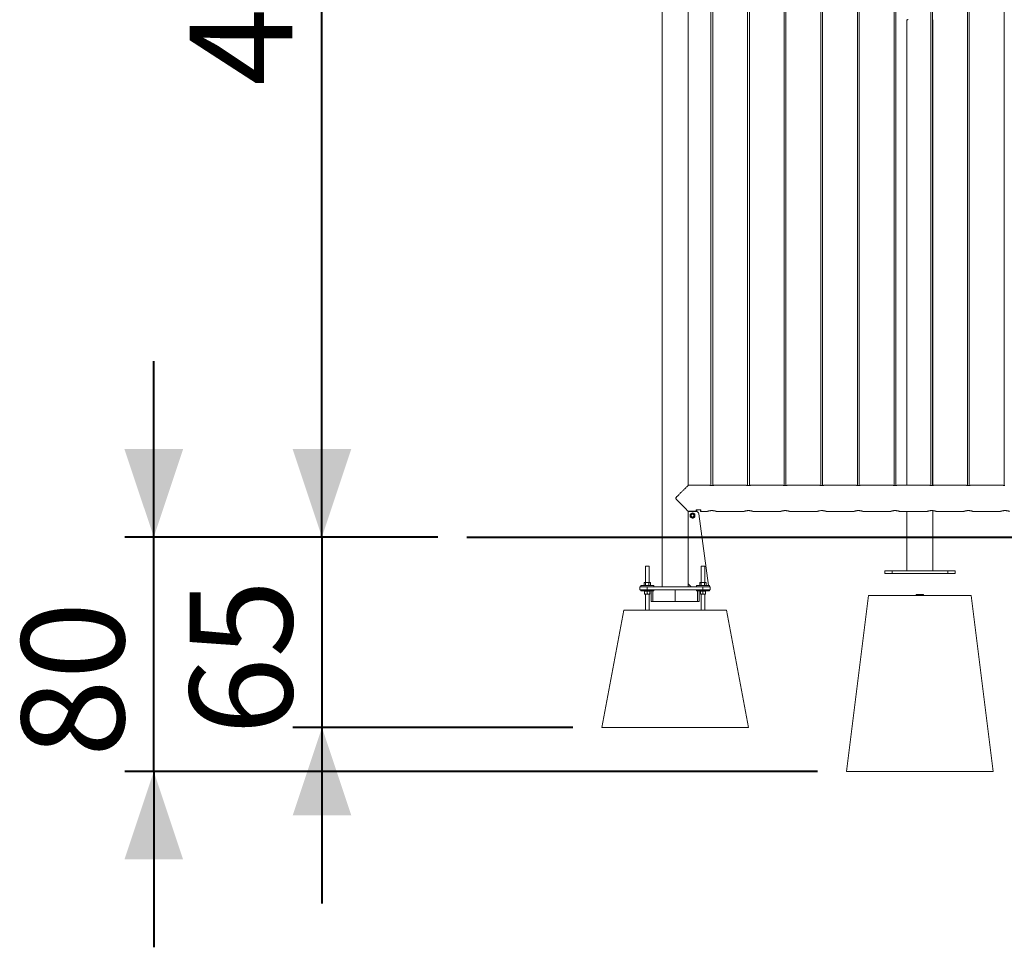
# Model space of a CAD drawing. Units: millimetres. Extents: x 0 to 42, y 0 to 29.8.
# Drawn here: x 8.5 to 11.9, y 6.8 to 10 of the extents above; entities that cross this region are included whole.
import ezdxf

# ---------------------------------------------------------------- set-up
doc = ezdxf.new("R2010")
doc.units = ezdxf.units.MM
doc.layers.add('LE_NORM', color=179, linetype='Continuous', lineweight=40)
doc.styles.add('SLDTEXTSTYLE0', font='TXT', dxfattribs={"width": 0.605})
doc.dimstyles.new('SLDDIMSTYLE0', dxfattribs={"dimtxt": 0.35, "dimasz": 0.3, "dimexe": 0, "dimexo": 0.0625, "dimgap": 0.0875, "dimtad": 1, "dimlfac": 100, "dimrnd": 1e-09, "dimzin": 12, "dimdsep": 46, "dimtxsty": 'SLDTEXTSTYLE0', "dimsah": 1, "dimcen": 0.09, "dimadec": 0, "dimazin": 3, "dimtfac": 1, "dimtmove": 0, "dimatfit": 0, "dimfxl": 0, "dimfrac": 2, "dimtolj": 1, "dimtzin": 12, "dimarcsym": 0})
doc.dimstyles.new('SLDDIMSTYLE1', dxfattribs={"dimtxt": 0.35, "dimasz": 0.3, "dimexe": 0, "dimexo": 0.0625, "dimgap": 0.0875, "dimtad": 1, "dimlfac": 100, "dimrnd": 1e-09, "dimzin": 12, "dimdsep": 46, "dimtxsty": 'SLDTEXTSTYLE0', "dimsah": 1, "dimcen": 0.09, "dimadec": 0, "dimazin": 3, "dimtfac": 1, "dimtofl": 0, "dimtmove": 0, "dimatfit": 3, "dimfxl": 0, "dimfrac": 2, "dimtolj": 1, "dimtzin": 12, "dimarcsym": 0})

# ---------------------------------------------------------------- blocks, each defined once
blk = doc.blocks.new('_D')
at = {"layer": 'LE_NORM'}
for p, q in [((9.5466, 8.2257), (9.5466, 8.8257)), ((9.9413, 8.2257), (9.4476, 8.2257)), ((9.5466, 8.2257), (9.5466, 7.5757)), ((10.4022, 7.5757), (9.4476, 7.5757)), ((9.5466, 7.5757), (9.5466, 6.9757))]:
    blk.add_line(p, q, dxfattribs=at)
for points in [[(9.5466, 8.2257), (9.6466, 8.5257), (9.4466, 8.5257)], [(9.5466, 7.5757), (9.4466, 7.2757), (9.6466, 7.2757)]]:
    blk.add_solid(points, dxfattribs=at)
at = {"layer": 'LE_NORM', "insert": (9.0955, 7.55, 0.0001), "char_height": 0.35, "attachment_point": 1, "rotation": 90, "style": 'SLDTEXTSTYLE0'}
blk.add_mtext('65', dxfattribs=at)
blk = doc.blocks.new('_D_1')
at = {"layer": 'LE_NORM'}
for p, q in [((8.9729, 8.2257), (8.9729, 8.8257)), ((9.9413, 8.2257), (8.8738, 8.2257)), ((8.9729, 7.4257), (8.9729, 8.2257)), ((11.2372, 7.4257), (8.8738, 7.4257)), ((8.9729, 7.4257), (8.9729, 6.8257))]:
    blk.add_line(p, q, dxfattribs=at)
for points in [[(8.9729, 8.2257), (9.0729, 8.5257), (8.8729, 8.5257)], [(8.9729, 7.4257), (8.8729, 7.1257), (9.0729, 7.1257)]]:
    blk.add_solid(points, dxfattribs=at)
at = {"layer": 'LE_NORM', "insert": (8.5217, 7.475, 0.0001), "char_height": 0.35, "attachment_point": 1, "rotation": 90, "style": 'SLDTEXTSTYLE0'}
blk.add_mtext('80', dxfattribs=at)
blk = doc.blocks.new('_D_2')
at = {"layer": 'LE_NORM'}
for p, q in [((10.6077, 12.2257), (9.4476, 12.2257)), ((9.5466, 8.2257), (9.5466, 12.2257)), ((9.9413, 8.2257), (9.4476, 8.2257))]:
    blk.add_line(p, q, dxfattribs=at)
for points in [[(9.5466, 12.2257), (9.4466, 11.9257), (9.6466, 11.9257)], [(9.5466, 8.2257), (9.6466, 8.5257), (9.4466, 8.5257)]]:
    blk.add_solid(points, dxfattribs=at)
at = {"layer": 'LE_NORM', "insert": (9.0955, 9.7654, 0.0001), "char_height": 0.35, "attachment_point": 1, "rotation": 90, "style": 'SLDTEXTSTYLE0'}
blk.add_mtext('400', dxfattribs=at)

msp = doc.modelspace()

# ---------------------------------------------------------------- linework, layer by layer
at = {"color": 7, "linetype": 'Continuous', "lineweight": 0}
for p, q in [((10.79567, 8.40217), (10.79567, 12.13627)), ((10.87312, 12.1367), (10.87312, 8.40173)), ((10.87332, 12.13672), (10.87332, 8.40172)), ((10.87932, 8.40172), (10.87932, 12.13673)), ((10.99812, 12.1367), (10.99812, 8.40173)), ((10.99832, 12.13672), (10.99832, 8.40172)), ((11.00432, 8.40172), (11.00432, 12.13673)), ((11.12312, 12.1367), (11.12312, 8.40173)), ((11.12332, 12.13672), (11.12332, 8.40172)), ((11.12932, 8.40172), (11.12932, 12.13673)), ((11.24812, 12.1367), (11.24812, 8.40173)), ((11.24832, 12.13672), (11.24832, 8.40172)), ((11.25432, 8.40172), (11.25432, 12.13673)), ((11.37312, 12.1367), (11.37312, 8.40173)), ((11.37332, 12.13672), (11.37332, 8.40172)), ((11.37932, 8.40172), (11.37932, 12.13673)), ((11.49812, 12.1367), (11.49812, 8.40173)), ((11.49832, 12.13672), (11.49832, 8.40172)), ((11.50432, 8.40172), (11.50432, 12.13673)), ((11.62332, 12.13672), (11.62332, 8.40172)), ((11.62932, 8.40172), (11.62932, 12.13673)), ((11.74832, 12.13672), (11.74832, 8.40172)), ((11.75432, 8.40172), (11.75432, 12.13673)), ((11.87332, 12.13672), (11.87332, 8.40172)), ((10.70677, 11.77724), (10.70677, 8.05572)), ((11.87312, 10.68182), (11.87312, 8.40173)), ((11.74812, 10.51176), (11.74812, 8.40173)), ((11.54176, 9.99031), (11.54176, 8.40217)), ((11.54177, 9.99031), (11.54177, 8.40217)), ((11.63067, 8.40183), (11.63067, 9.99031)), ((10.86928, 8.40217), (10.79574, 8.40217)), ((10.99428, 8.40217), (10.88329, 8.40217)), ((11.11928, 8.40217), (11.00829, 8.40217)), ((11.24428, 8.40217), (11.13329, 8.40217)), ((11.36928, 8.40217), (11.25829, 8.40217)), ((11.49428, 8.40217), (11.38329, 8.40217)), ((11.61928, 8.40217), (11.50829, 8.40217)), ((11.74428, 8.40217), (11.63329, 8.40217)), ((11.86928, 8.40217), (11.75829, 8.40217)), ((10.79535, 8.31375), (10.82332, 8.31375)), ((10.79549, 8.31372), (10.79549, 8.05573)), ((10.79567, 8.31372), (10.79567, 8.31375)), ((10.79567, 8.31232), (10.79567, 8.31372)), ((10.79567, 8.06572), (10.79567, 8.31232)), ((10.79582, 8.31285), (10.79582, 8.31375)), ((10.79667, 8.31332), (10.82194, 8.31332)), ((10.82332, 8.31375), (10.82332, 8.3182)), ((10.82332, 8.31779), (10.82632, 8.31779)), ((10.82332, 8.31377), (10.82582, 8.31377)), ((10.82482, 8.31901), (10.83682, 8.31901)), ((10.82582, 8.31377), (10.82582, 8.31254)), ((10.82632, 8.31796), (10.82632, 8.31901)), ((10.82632, 8.31779), (10.82632, 8.31796)), ((10.83185, 8.30467), (10.86513, 8.05972)), ((10.83812, 8.3182), (10.83812, 8.31327)), ((10.83812, 8.31327), (10.83832, 8.31327)), ((10.83832, 8.3182), (10.83832, 8.31327)), ((10.83832, 8.31327), (10.86138, 8.31327)), ((10.87632, 8.31588), (10.87463, 8.31583)), ((10.89128, 8.31327), (10.98638, 8.31327)), ((11.00132, 8.31588), (10.99963, 8.31583)), ((11.01628, 8.31327), (11.11138, 8.31327)), ((11.12632, 8.31588), (11.12463, 8.31583)), ((11.14128, 8.31327), (11.23638, 8.31327)), ((11.25132, 8.31588), (11.24963, 8.31583)), ((11.26628, 8.31327), (11.36138, 8.31327)), ((11.37632, 8.31588), (11.37463, 8.31583)), ((11.39128, 8.31327), (11.48638, 8.31327)), ((11.50132, 8.31588), (11.49963, 8.31583)), ((11.51628, 8.31327), (11.61138, 8.31327)), ((11.54176, 8.31327), (11.54176, 8.11232)), ((11.54177, 8.31327), (11.54177, 8.11072)), ((11.62632, 8.31588), (11.62463, 8.31583)), ((11.63067, 8.11072), (11.63067, 8.31564)), ((11.64128, 8.31327), (11.73638, 8.31327)), ((11.75132, 8.31588), (11.74963, 8.31583)), ((11.76628, 8.31327), (11.86138, 8.31327)), ((10.65022, 8.12622), (10.65022, 8.07052)), ((10.65022, 8.12622), (10.66222, 8.12622)), ((10.66222, 8.07052), (10.66222, 8.12622)), ((10.84022, 8.12622), (10.84022, 8.07052)), ((10.84022, 8.12622), (10.85222, 8.12622)), ((10.85222, 8.07052), (10.85222, 8.12622)), ((11.46622, 8.10072), (11.46622, 8.11072)), ((11.46622, 8.11072), (11.49122, 8.11072)), ((11.49122, 8.10072), (11.46622, 8.10072)), ((11.49122, 8.11072), (11.49122, 8.10072)), ((11.49122, 8.11072), (11.68122, 8.11072)), ((11.49122, 8.10072), (11.68122, 8.10072)), ((11.68122, 8.10072), (11.68122, 8.11072)), ((11.68122, 8.11072), (11.70622, 8.11072)), ((11.70622, 8.10072), (11.68122, 8.10072)), ((11.70622, 8.11072), (11.70622, 8.10072)), ((10.64585, 8.06032), (10.64585, 8.06972)), ((10.64585, 8.05972), (10.64585, 8.06032)), ((10.64585, 8.06032), (10.64819, 8.06032)), ((10.64722, 8.07052), (10.64613, 8.06989)), ((10.64722, 8.07052), (10.64819, 8.07052)), ((10.64722, 8.06032), (10.64722, 8.05972)), ((10.64819, 8.07052), (10.65573, 8.07052)), ((10.64819, 8.06032), (10.65054, 8.06032)), ((10.65054, 8.06032), (10.65054, 8.06972)), ((10.65054, 8.06032), (10.65573, 8.06032)), ((10.65573, 8.07052), (10.66376, 8.07052)), ((10.65573, 8.06032), (10.66092, 8.06032)), ((10.66092, 8.06032), (10.66092, 8.06972)), ((10.66376, 8.06032), (10.66092, 8.06032)), ((10.66376, 8.07052), (10.66522, 8.07052)), ((10.6666, 8.06032), (10.66376, 8.06032)), ((10.66632, 8.06989), (10.66522, 8.07052)), ((10.66522, 8.05972), (10.66522, 8.06032)), ((10.66631, 8.06986), (10.6666, 8.06972)), ((10.6666, 8.06032), (10.6666, 8.06972)), ((10.6666, 8.05972), (10.6666, 8.06032)), ((10.79567, 8.05573), (10.79567, 8.06572)), ((10.79567, 8.06572), (10.80567, 8.05572)), ((10.83585, 8.06032), (10.83585, 8.06972)), ((10.83585, 8.06032), (10.83819, 8.06032)), ((10.83722, 8.07052), (10.83612, 8.06989)), ((10.83722, 8.07052), (10.83819, 8.07052)), ((10.83722, 8.06032), (10.83722, 8.05972)), ((10.83819, 8.07052), (10.84573, 8.07052)), ((10.83819, 8.06032), (10.84054, 8.06032)), ((10.84054, 8.06032), (10.84054, 8.06972)), ((10.84054, 8.06032), (10.84573, 8.06032)), ((10.84573, 8.07052), (10.85376, 8.07052)), ((10.84573, 8.06032), (10.85092, 8.06032)), ((10.85092, 8.06032), (10.85092, 8.06972)), ((10.85376, 8.06032), (10.85092, 8.06032)), ((10.85376, 8.07052), (10.85522, 8.07052)), ((10.8566, 8.06032), (10.85376, 8.06032)), ((10.85632, 8.06989), (10.85522, 8.07052)), ((10.85522, 8.05972), (10.85522, 8.06032)), ((10.85631, 8.06986), (10.8566, 8.06972)), ((10.8566, 8.06032), (10.8566, 8.06972)), ((10.63122, 8.04572), (10.63122, 8.05572)), ((10.63122, 8.05572), (10.65622, 8.05572)), ((10.65622, 8.04572), (10.63122, 8.04572)), ((10.63422, 8.05972), (10.63422, 8.05572)), ((10.63422, 8.05972), (10.67822, 8.05972)), ((10.63422, 8.04572), (10.63422, 8.04172)), ((10.63422, 8.04172), (10.67822, 8.04172)), ((10.64722, 8.04172), (10.64722, 8.04112)), ((10.65172, 8.04112), (10.64722, 8.04112)), ((10.64722, 8.04112), (10.64722, 8.03172)), ((10.65172, 8.03092), (10.64722, 8.03092)), ((10.65022, 8.03092), (10.65022, 7.97572)), ((10.65622, 8.04112), (10.65172, 8.04112)), ((10.66072, 8.03092), (10.65172, 8.03092)), ((10.65622, 8.05572), (10.65622, 8.04572)), ((10.65622, 8.05572), (10.84622, 8.05572)), ((10.65622, 8.04572), (10.84622, 8.04572)), ((10.66072, 8.04112), (10.65622, 8.04112)), ((10.65622, 8.04112), (10.65622, 8.03172)), ((10.66522, 8.04112), (10.66072, 8.04112)), ((10.66522, 8.03092), (10.66072, 8.03092)), ((10.66222, 7.97572), (10.66222, 8.03092)), ((10.66522, 8.04112), (10.66522, 8.04172)), ((10.66522, 8.04112), (10.66522, 8.03172)), ((10.66914, 8.04172), (10.66914, 8.00572)), ((10.66949, 8.04172), (10.66949, 8.00572)), ((10.66997, 8.00572), (10.66997, 8.04172)), ((10.67562, 8.04172), (10.67562, 8.00572)), ((10.67822, 8.05572), (10.67822, 8.05972)), ((10.67822, 8.04172), (10.67822, 8.04572)), ((10.75164, 8.00572), (10.75164, 8.04572)), ((10.79567, 8.05572), (10.79567, 8.05573)), ((10.82422, 8.05972), (10.82422, 8.05572)), ((10.82422, 8.05972), (10.86822, 8.05972)), ((10.82422, 8.04572), (10.82422, 8.04172)), ((10.82422, 8.04172), (10.86822, 8.04172)), ((10.8273, 8.00572), (10.8273, 8.04172)), ((10.83296, 8.04172), (10.83296, 8.00572)), ((10.83331, 8.04172), (10.83331, 8.00572)), ((10.83722, 8.04172), (10.83722, 8.04112)), ((10.84172, 8.04112), (10.83722, 8.04112)), ((10.83722, 8.04112), (10.83722, 8.03172)), ((10.84172, 8.03092), (10.83722, 8.03092)), ((10.84022, 8.03092), (10.84022, 7.97572)), ((10.84622, 8.04112), (10.84172, 8.04112)), ((10.85072, 8.03092), (10.84172, 8.03092)), ((10.84622, 8.04572), (10.84622, 8.05572)), ((10.84622, 8.05572), (10.87122, 8.05572)), ((10.87122, 8.04572), (10.84622, 8.04572)), ((10.84622, 8.04112), (10.84622, 8.03172)), ((10.85072, 8.04112), (10.84622, 8.04112)), ((10.85522, 8.04112), (10.85072, 8.04112)), ((10.85522, 8.03092), (10.85072, 8.03092)), ((10.85222, 7.97572), (10.85222, 8.03092)), ((10.85522, 8.04112), (10.85522, 8.04172)), ((10.85522, 8.04112), (10.85522, 8.03172)), ((10.86822, 8.05572), (10.86822, 8.05972)), ((10.86822, 8.04172), (10.86822, 8.04572)), ((10.87122, 8.05572), (10.87122, 8.04572)), ((11.57377, 8.02922), (11.57377, 8.02572)), ((11.57377, 8.02922), (11.59868, 8.02922)), ((11.59868, 8.02572), (11.59868, 8.02922)), ((10.66949, 8.00572), (10.66914, 8.00572)), ((10.66997, 8.00572), (10.66949, 8.00572)), ((10.67562, 8.00572), (10.66997, 8.00572)), ((10.75164, 8.00572), (10.67562, 8.00572)), ((10.75164, 8.00572), (10.8273, 8.00572)), ((10.83296, 8.00572), (10.8273, 8.00572)), ((10.83331, 8.00572), (10.83296, 8.00572)), ((11.41122, 8.02572), (11.33622, 7.42572)), ((11.41122, 8.02572), (11.76122, 8.02572)), ((11.76122, 8.02572), (11.83622, 7.42572)), ((10.50122, 7.57572), (10.57622, 7.97572)), ((10.57622, 7.97572), (10.92622, 7.97572)), ((11.00122, 7.57572), (10.92622, 7.97572)), ((10.50122, 7.57572), (11.00122, 7.57572)), ((11.33622, 7.42572), (11.83622, 7.42572))]:
    msp.add_line(p, q, dxfattribs=at)
at = {"color": 8, "linetype": 'Continuous', "lineweight": 0}
for p, q in [((10.79567, 8.31372), (10.79549, 8.31372)), ((10.82332, 8.31796), (10.82632, 8.31796)), ((10.79567, 8.05573), (10.79549, 8.05573))]:
    msp.add_line(p, q, dxfattribs=at)
at = {"color": 7, "linetype": 'Continuous', "lineweight": 0, "flags": 128}
for points in [[(11.54179, 9.99039), (11.54176, 9.99033), (11.54177, 9.99026)], [(11.54177, 9.99031), (11.54178, 9.99033), (11.54199, 9.99051), (11.54256, 9.99069), (11.54348, 9.99087), (11.54475, 9.99104), (11.54635, 9.99121)]]:
    msp.add_lwpolyline(points, dxfattribs=at)
at = {"color": 7, "linetype": 'Continuous', "lineweight": 0}
for radius in [0.008, 0.00671, 0.00586, 0.005]:
    msp.add_circle((10.81082, 8.29877), radius, dxfattribs=at)
for centre, radius, start, end in [((11.62937, 9.98886), 0.00195, 48.30176, 91.45835), ((10.79667, 8.31232), 0.001, 90, 180), ((10.82194, 8.30332), 0.01, 7.73737, 90)]:
    msp.add_arc(centre, radius, start, end, dxfattribs=at)
msp.add_ellipse((11.58621, 8.11072), major_axis=(0.04445, -0.0016), ratio=0.0177223, start_param=3.1422316, end_param=3.1705291, dxfattribs=at)
for points, knots in [([(10.79574, 8.40209), (10.79576, 8.40211), (10.79582, 8.40217), (10.7952, 8.40155), (10.79396, 8.40031), (10.79197, 8.39831), (10.78907, 8.3954), (10.78564, 8.39197), (10.7823, 8.38862), (10.77922, 8.38554), (10.77598, 8.38228), (10.77253, 8.37882), (10.76893, 8.3752), (10.76518, 8.37141), (10.76135, 8.36754), (10.75801, 8.36409), (10.75546, 8.36132), (10.75404, 8.35958), (10.75346, 8.35832), (10.7534, 8.35749), (10.75375, 8.35629), (10.7554, 8.35414), (10.7582, 8.35115), (10.76205, 8.3472), (10.7662, 8.34299), (10.77065, 8.3385), (10.77502, 8.33411), (10.77959, 8.32953), (10.78339, 8.32572), (10.78642, 8.32268), (10.78894, 8.32016), (10.79154, 8.31756), (10.7935, 8.3156), (10.79473, 8.31437), (10.79514, 8.31396), (10.79535, 8.31375)], [0, 0, 0, 0, 0.0150248, 0.0503155, 0.0831911, 0.1168422, 0.1626326, 0.2097399, 0.2413083, 0.2728861, 0.3053394, 0.3377969, 0.3718767, 0.4059618, 0.4406881, 0.4754148, 0.4961249, 0.5111638, 0.5171123, 0.5217433, 0.5263629, 0.5400642, 0.57159, 0.6033172, 0.64381, 0.6842938, 0.7259985, 0.7676897, 0.8192065, 0.8455692, 0.8719198, 0.9124868, 0.9540939, 0.9769143, 1, 1, 1, 1]), ([(10.86928, 8.40217), (10.86935, 8.40216), (10.86949, 8.40213), (10.87066, 8.40196), (10.87241, 8.40177), (10.87441, 8.40163), (10.87577, 8.40161), (10.87632, 8.40161)], [0, 0, 0, 0, 0.2065578, 0.41871567, 0.63308714, 0.84871505, 1, 1, 1, 1]), ([(10.87632, 8.40161), (10.87711, 8.40162), (10.87868, 8.40165), (10.88079, 8.40182), (10.88237, 8.40202), (10.88329, 8.40216), (10.88329, 8.40216), (10.88329, 8.40216)], [0, 0, 0, 0, 0.21295716, 0.42594897, 0.64052032, 0.85630095, 1, 1, 1, 1]), ([(10.99428, 8.40217), (10.99435, 8.40216), (10.99449, 8.40213), (10.99566, 8.40196), (10.99741, 8.40177), (10.99941, 8.40163), (11.00077, 8.40161), (11.00132, 8.40161)], [0, 0, 0, 0, 0.2065578, 0.41871567, 0.63308714, 0.84871505, 1, 1, 1, 1]), ([(11.00132, 8.40161), (11.00211, 8.40162), (11.00368, 8.40165), (11.00579, 8.40182), (11.00737, 8.40202), (11.00829, 8.40216), (11.00829, 8.40216), (11.00829, 8.40216)], [0, 0, 0, 0, 0.21295716, 0.42594897, 0.64052032, 0.85630095, 1, 1, 1, 1]), ([(11.11928, 8.40217), (11.11935, 8.40216), (11.11949, 8.40213), (11.12066, 8.40196), (11.12241, 8.40177), (11.12441, 8.40163), (11.12577, 8.40161), (11.12632, 8.40161)], [0, 0, 0, 0, 0.2065578, 0.41871567, 0.63308714, 0.84871505, 1, 1, 1, 1]), ([(11.12632, 8.40161), (11.12711, 8.40162), (11.12868, 8.40165), (11.13079, 8.40182), (11.13237, 8.40202), (11.13329, 8.40216), (11.13329, 8.40216), (11.13329, 8.40216)], [0, 0, 0, 0, 0.21295716, 0.42594897, 0.64052032, 0.85630095, 1, 1, 1, 1]), ([(11.24428, 8.40217), (11.24435, 8.40216), (11.24449, 8.40213), (11.24566, 8.40196), (11.24741, 8.40177), (11.24941, 8.40163), (11.25077, 8.40161), (11.25132, 8.40161)], [0, 0, 0, 0, 0.2065578, 0.41871567, 0.63308714, 0.84871505, 1, 1, 1, 1]), ([(11.25132, 8.40161), (11.25211, 8.40162), (11.25368, 8.40165), (11.25579, 8.40182), (11.25737, 8.40202), (11.25829, 8.40216), (11.25829, 8.40216), (11.25829, 8.40216)], [0, 0, 0, 0, 0.21295716, 0.42594897, 0.64052032, 0.85630095, 1, 1, 1, 1]), ([(11.36928, 8.40217), (11.36935, 8.40216), (11.36949, 8.40213), (11.37066, 8.40196), (11.37241, 8.40177), (11.37441, 8.40163), (11.37577, 8.40161), (11.37632, 8.40161)], [0, 0, 0, 0, 0.2065578, 0.41871567, 0.63308714, 0.84871505, 1, 1, 1, 1]), ([(11.37632, 8.40161), (11.37711, 8.40162), (11.37868, 8.40165), (11.38079, 8.40182), (11.38237, 8.40202), (11.38329, 8.40216), (11.38329, 8.40216), (11.38329, 8.40216)], [0, 0, 0, 0, 0.21295716, 0.42594897, 0.64052032, 0.85630095, 1, 1, 1, 1]), ([(11.49428, 8.40217), (11.49435, 8.40216), (11.49449, 8.40213), (11.49566, 8.40196), (11.49741, 8.40177), (11.49941, 8.40163), (11.50077, 8.40161), (11.50132, 8.40161)], [0, 0, 0, 0, 0.2065578, 0.41871567, 0.63308714, 0.84871505, 1, 1, 1, 1]), ([(11.50132, 8.40161), (11.50211, 8.40162), (11.50368, 8.40165), (11.50579, 8.40182), (11.50737, 8.40202), (11.50829, 8.40216), (11.50829, 8.40216), (11.50829, 8.40216)], [0, 0, 0, 0, 0.21295716, 0.42594897, 0.64052032, 0.85630095, 1, 1, 1, 1]), ([(11.61928, 8.40217), (11.61935, 8.40216), (11.61949, 8.40213), (11.62066, 8.40196), (11.62241, 8.40177), (11.62441, 8.40163), (11.62577, 8.40161), (11.62632, 8.40161)], [0, 0, 0, 0, 0.2065578, 0.41871567, 0.63308714, 0.84871505, 1, 1, 1, 1]), ([(11.62632, 8.40161), (11.62711, 8.40162), (11.62868, 8.40165), (11.63079, 8.40182), (11.63237, 8.40202), (11.63329, 8.40216), (11.63329, 8.40216), (11.63329, 8.40216)], [0, 0, 0, 0, 0.21295716, 0.42594897, 0.64052032, 0.85630095, 1, 1, 1, 1]), ([(11.74428, 8.40217), (11.74435, 8.40216), (11.74449, 8.40213), (11.74566, 8.40196), (11.74741, 8.40177), (11.74941, 8.40163), (11.75077, 8.40161), (11.75132, 8.40161)], [0, 0, 0, 0, 0.2065578, 0.41871567, 0.63308714, 0.84871505, 1, 1, 1, 1]), ([(11.75132, 8.40161), (11.75211, 8.40162), (11.75368, 8.40165), (11.75579, 8.40182), (11.75737, 8.40202), (11.75829, 8.40216), (11.75829, 8.40216), (11.75829, 8.40216)], [0, 0, 0, 0, 0.21295716, 0.42594897, 0.64052032, 0.85630095, 1, 1, 1, 1]), ([(11.86928, 8.40217), (11.86935, 8.40216), (11.86949, 8.40213), (11.87066, 8.40196), (11.87241, 8.40177), (11.87441, 8.40163), (11.87577, 8.40161), (11.87632, 8.40161)], [0, 0, 0, 0, 0.2065578, 0.41871567, 0.63308714, 0.84871505, 1, 1, 1, 1]), ([(10.80282, 8.30339), (10.80347, 8.30376), (10.80478, 8.30452), (10.80614, 8.3053), (10.80682, 8.3057)], [0, 0, 0, 0, 0.4953374, 1, 1, 1, 1]), ([(10.80282, 8.29877), (10.80282, 8.29919), (10.80282, 8.30075), (10.80282, 8.30228), (10.80282, 8.30339)], [0, 0, 0, 0, 0.2686317, 1, 1, 1, 1]), ([(10.80282, 8.29415), (10.80282, 8.29454), (10.80282, 8.29604), (10.80282, 8.29761), (10.80282, 8.29877)], [0, 0, 0, 0, 0.2575634, 1, 1, 1, 1]), ([(10.80682, 8.3057), (10.80692, 8.30575), (10.80764, 8.30617), (10.80899, 8.30695), (10.81021, 8.30765), (10.81082, 8.30801)], [0, 0, 0, 0, 0.0700445, 0.5307488, 1, 1, 1, 1]), ([(10.81082, 8.30801), (10.81147, 8.30763), (10.81278, 8.30688), (10.81414, 8.30609), (10.81482, 8.3057)], [0, 0, 0, 0, 0.4955108, 1, 1, 1, 1]), ([(10.81482, 8.3057), (10.81492, 8.30564), (10.81564, 8.30523), (10.81699, 8.30445), (10.81821, 8.30374), (10.81882, 8.30339)], [0, 0, 0, 0, 0.0702092, 0.5308319, 1, 1, 1, 1]), ([(10.81882, 8.29877), (10.81882, 8.29919), (10.81882, 8.30075), (10.81882, 8.30228), (10.81882, 8.30339)], [0, 0, 0, 0, 0.2686317, 1, 1, 1, 1]), ([(10.81882, 8.29415), (10.81882, 8.29454), (10.81882, 8.29604), (10.81882, 8.29761), (10.81882, 8.29877)], [0, 0, 0, 0, 0.2575634, 1, 1, 1, 1]), ([(10.82332, 8.3182), (10.82332, 8.31821), (10.82333, 8.31831), (10.82341, 8.31851), (10.82373, 8.31877), (10.82419, 8.31895), (10.82459, 8.31901), (10.82479, 8.31901), (10.82482, 8.31901)], [0, 0, 0, 0, 0.0178011, 0.2674207, 0.5206714, 0.7560616, 0.9599798, 1, 1, 1, 1]), ([(10.83682, 8.31901), (10.83698, 8.319), (10.83728, 8.31899), (10.83769, 8.31887), (10.83803, 8.31869), (10.83827, 8.31846), (10.83831, 8.31829), (10.83832, 8.3182)], [0, 0, 0, 0, 0.18231278, 0.36436566, 0.55587617, 0.77133764, 1, 1, 1, 1]), ([(10.86138, 8.31329), (10.86137, 8.31328), (10.86134, 8.31328), (10.86174, 8.31341), (10.86249, 8.31365), (10.86364, 8.314), (10.86511, 8.31441), (10.86693, 8.31485), (10.86904, 8.31527), (10.87139, 8.31561), (10.87386, 8.31583), (10.87639, 8.3159), (10.87883, 8.31583), (10.88118, 8.31562), (10.88338, 8.3153), (10.88542, 8.31491), (10.88726, 8.31448), (10.88884, 8.31405), (10.89008, 8.31368), (10.89092, 8.31341), (10.89132, 8.31327), (10.89129, 8.31328), (10.89128, 8.31329)], [0, 0, 0, 0, 0.0281956, 0.0781998, 0.1296229, 0.1803499, 0.2324123, 0.285565, 0.3401808, 0.3940116, 0.4495469, 0.5008856, 0.5538392, 0.6034587, 0.6544198, 0.7056844, 0.7582816, 0.8120067, 0.8673047, 0.9205954, 0.9755955, 1, 1, 1, 1]), ([(10.98638, 8.31329), (10.98637, 8.31328), (10.98634, 8.31328), (10.98674, 8.31341), (10.98749, 8.31365), (10.98864, 8.314), (10.99011, 8.31441), (10.99193, 8.31485), (10.99404, 8.31527), (10.99639, 8.31561), (10.99886, 8.31583), (11.00139, 8.3159), (11.00383, 8.31583), (11.00618, 8.31562), (11.00838, 8.3153), (11.01042, 8.31491), (11.01226, 8.31448), (11.01384, 8.31405), (11.01508, 8.31368), (11.01592, 8.31341), (11.01632, 8.31327), (11.01629, 8.31328), (11.01628, 8.31329)], [0, 0, 0, 0, 0.0281956, 0.0781998, 0.1296229, 0.1803499, 0.2324123, 0.285565, 0.3401808, 0.3940116, 0.4495469, 0.5008856, 0.5538392, 0.6034587, 0.6544198, 0.7056844, 0.7582816, 0.8120067, 0.8673047, 0.9205954, 0.9755955, 1, 1, 1, 1]), ([(11.11138, 8.31329), (11.11137, 8.31328), (11.11134, 8.31328), (11.11174, 8.31341), (11.11249, 8.31365), (11.11364, 8.314), (11.11511, 8.31441), (11.11693, 8.31485), (11.11904, 8.31527), (11.12139, 8.31561), (11.12386, 8.31583), (11.12639, 8.3159), (11.12883, 8.31583), (11.13118, 8.31562), (11.13338, 8.3153), (11.13542, 8.31491), (11.13726, 8.31448), (11.13884, 8.31405), (11.14008, 8.31368), (11.14092, 8.31341), (11.14132, 8.31327), (11.14129, 8.31328), (11.14128, 8.31329)], [0, 0, 0, 0, 0.0281956, 0.0781998, 0.1296229, 0.1803499, 0.2324123, 0.285565, 0.3401808, 0.3940116, 0.4495469, 0.5008856, 0.5538392, 0.6034587, 0.6544198, 0.7056844, 0.7582816, 0.8120067, 0.8673047, 0.9205954, 0.9755955, 1, 1, 1, 1]), ([(11.23638, 8.31329), (11.23637, 8.31328), (11.23634, 8.31328), (11.23674, 8.31341), (11.23749, 8.31365), (11.23864, 8.314), (11.24011, 8.31441), (11.24193, 8.31485), (11.24404, 8.31527), (11.24639, 8.31561), (11.24886, 8.31583), (11.25139, 8.3159), (11.25383, 8.31583), (11.25618, 8.31562), (11.25838, 8.3153), (11.26042, 8.31491), (11.26226, 8.31448), (11.26384, 8.31405), (11.26508, 8.31368), (11.26592, 8.31341), (11.26632, 8.31327), (11.26629, 8.31328), (11.26628, 8.31329)], [0, 0, 0, 0, 0.0281956, 0.0781998, 0.1296229, 0.1803499, 0.2324123, 0.285565, 0.3401808, 0.3940116, 0.4495469, 0.5008856, 0.5538392, 0.6034587, 0.6544198, 0.7056844, 0.7582816, 0.8120067, 0.8673047, 0.9205954, 0.9755955, 1, 1, 1, 1]), ([(11.36138, 8.31329), (11.36137, 8.31328), (11.36134, 8.31328), (11.36174, 8.31341), (11.36249, 8.31365), (11.36364, 8.314), (11.36511, 8.31441), (11.36693, 8.31485), (11.36904, 8.31527), (11.37139, 8.31561), (11.37386, 8.31583), (11.37639, 8.3159), (11.37883, 8.31583), (11.38118, 8.31562), (11.38338, 8.3153), (11.38542, 8.31491), (11.38726, 8.31448), (11.38884, 8.31405), (11.39008, 8.31368), (11.39092, 8.31341), (11.39132, 8.31327), (11.39129, 8.31328), (11.39128, 8.31329)], [0, 0, 0, 0, 0.0281956, 0.0781998, 0.1296229, 0.1803499, 0.2324123, 0.285565, 0.3401808, 0.3940116, 0.4495469, 0.5008856, 0.5538392, 0.6034587, 0.6544198, 0.7056844, 0.7582816, 0.8120067, 0.8673047, 0.9205954, 0.9755955, 1, 1, 1, 1]), ([(11.48638, 8.31329), (11.48637, 8.31328), (11.48634, 8.31328), (11.48674, 8.31341), (11.48749, 8.31365), (11.48864, 8.314), (11.49011, 8.31441), (11.49193, 8.31485), (11.49404, 8.31527), (11.49639, 8.31561), (11.49886, 8.31583), (11.50139, 8.3159), (11.50383, 8.31583), (11.50618, 8.31562), (11.50838, 8.3153), (11.51042, 8.31491), (11.51226, 8.31448), (11.51384, 8.31405), (11.51508, 8.31368), (11.51592, 8.31341), (11.51632, 8.31327), (11.51629, 8.31328), (11.51628, 8.31329)], [0, 0, 0, 0, 0.0281956, 0.0781998, 0.1296229, 0.1803499, 0.2324123, 0.285565, 0.3401808, 0.3940116, 0.4495469, 0.5008856, 0.5538392, 0.6034587, 0.6544198, 0.7056844, 0.7582816, 0.8120067, 0.8673047, 0.9205954, 0.9755955, 1, 1, 1, 1]), ([(11.61138, 8.31329), (11.61137, 8.31328), (11.61134, 8.31328), (11.61174, 8.31341), (11.61249, 8.31365), (11.61364, 8.314), (11.61511, 8.31441), (11.61693, 8.31485), (11.61904, 8.31527), (11.62139, 8.31561), (11.62386, 8.31583), (11.62639, 8.3159), (11.62883, 8.31583), (11.63118, 8.31562), (11.63338, 8.3153), (11.63542, 8.31491), (11.63726, 8.31448), (11.63884, 8.31405), (11.64008, 8.31368), (11.64092, 8.31341), (11.64132, 8.31327), (11.64129, 8.31328), (11.64128, 8.31329)], [0, 0, 0, 0, 0.0281956, 0.0781998, 0.1296229, 0.1803499, 0.2324123, 0.285565, 0.3401808, 0.3940116, 0.4495469, 0.5008856, 0.5538392, 0.6034587, 0.6544198, 0.7056844, 0.7582816, 0.8120067, 0.8673047, 0.9205954, 0.9755955, 1, 1, 1, 1]), ([(11.73638, 8.31329), (11.73637, 8.31328), (11.73634, 8.31328), (11.73674, 8.31341), (11.73749, 8.31365), (11.73864, 8.314), (11.74011, 8.31441), (11.74193, 8.31485), (11.74404, 8.31527), (11.74639, 8.31561), (11.74886, 8.31583), (11.75139, 8.3159), (11.75383, 8.31583), (11.75618, 8.31562), (11.75838, 8.3153), (11.76042, 8.31491), (11.76226, 8.31448), (11.76384, 8.31405), (11.76508, 8.31368), (11.76592, 8.31341), (11.76632, 8.31327), (11.76629, 8.31328), (11.76628, 8.31329)], [0, 0, 0, 0, 0.0281956, 0.0781998, 0.1296229, 0.1803499, 0.2324123, 0.285565, 0.3401808, 0.3940116, 0.4495469, 0.5008856, 0.5538392, 0.6034587, 0.6544198, 0.7056844, 0.7582816, 0.8120067, 0.8673047, 0.9205954, 0.9755955, 1, 1, 1, 1]), ([(11.86138, 8.31329), (11.86137, 8.31328), (11.86134, 8.31328), (11.86174, 8.31341), (11.86249, 8.31365), (11.86364, 8.314), (11.86511, 8.31441), (11.86693, 8.31485), (11.86904, 8.31527), (11.87139, 8.31561), (11.87386, 8.31583), (11.87639, 8.3159), (11.87883, 8.31583), (11.88118, 8.31562), (11.88338, 8.3153), (11.88542, 8.31491), (11.88726, 8.31448), (11.88884, 8.31405), (11.89008, 8.31368), (11.89092, 8.31341), (11.89132, 8.31327), (11.89129, 8.31328), (11.89128, 8.31329)], [0, 0, 0, 0, 0.0281956, 0.0781998, 0.1296229, 0.1803499, 0.2324123, 0.285565, 0.3401808, 0.3940116, 0.4495469, 0.5008856, 0.5538392, 0.6034587, 0.6544198, 0.7056844, 0.7582816, 0.8120067, 0.8673047, 0.9205954, 0.9755955, 1, 1, 1, 1]), ([(10.80682, 8.29184), (10.80673, 8.2919), (10.80601, 8.29231), (10.80466, 8.29309), (10.80344, 8.2938), (10.80282, 8.29415)], [0, 0, 0, 0, 0.070045, 0.5309226, 1, 1, 1, 1]), ([(10.81082, 8.28953), (10.81017, 8.28991), (10.80886, 8.29066), (10.80751, 8.29145), (10.80682, 8.29184)], [0, 0, 0, 0, 0.4955108, 1, 1, 1, 1]), ([(10.81482, 8.29184), (10.81473, 8.29179), (10.81401, 8.29137), (10.81266, 8.29059), (10.81144, 8.28989), (10.81082, 8.28953)], [0, 0, 0, 0, 0.0700445, 0.5307488, 1, 1, 1, 1]), ([(10.81882, 8.29415), (10.81817, 8.29378), (10.81686, 8.29302), (10.81551, 8.29224), (10.81482, 8.29184)], [0, 0, 0, 0, 0.4954241, 1, 1, 1, 1]), ([(10.64819, 8.07052), (10.64814, 8.07052), (10.64772, 8.07051), (10.64692, 8.07034), (10.64621, 8.06992), (10.64585, 8.06972)], [0, 0, 0, 0, 0.0700612, 0.5307358, 1, 1, 1, 1]), ([(10.65054, 8.06972), (10.65016, 8.06994), (10.64939, 8.07039), (10.64859, 8.07048), (10.64819, 8.07052)], [0, 0, 0, 0, 0.4954742, 1, 1, 1, 1]), ([(10.65573, 8.07052), (10.65561, 8.07052), (10.65467, 8.07051), (10.65292, 8.07034), (10.65134, 8.06992), (10.65054, 8.06972)], [0, 0, 0, 0, 0.06993825, 0.53071161, 1, 1, 1, 1]), ([(10.66092, 8.06972), (10.66007, 8.06994), (10.65837, 8.07039), (10.65661, 8.07048), (10.65573, 8.07052)], [0, 0, 0, 0, 0.49551033, 1, 1, 1, 1]), ([(10.66092, 8.06972), (10.66116, 8.06984), (10.66208, 8.07031), (10.66304, 8.07043), (10.66376, 8.07052)], [0, 0, 0, 0, 0.2575407, 1, 1, 1, 1]), ([(10.66376, 8.07052), (10.66402, 8.07051), (10.66498, 8.07046), (10.66592, 8.07003), (10.6666, 8.06972)], [0, 0, 0, 0, 0.2686561, 1, 1, 1, 1]), ([(10.83819, 8.07052), (10.83814, 8.07052), (10.83772, 8.07051), (10.83692, 8.07034), (10.83621, 8.06992), (10.83585, 8.06972)], [0, 0, 0, 0, 0.0700612, 0.5307358, 1, 1, 1, 1]), ([(10.84054, 8.06972), (10.84016, 8.06994), (10.83939, 8.07039), (10.83859, 8.07048), (10.83819, 8.07052)], [0, 0, 0, 0, 0.4955144, 1, 1, 1, 1]), ([(10.84573, 8.07052), (10.84561, 8.07052), (10.84467, 8.07051), (10.84292, 8.07034), (10.84134, 8.06992), (10.84054, 8.06972)], [0, 0, 0, 0, 0.0701185, 0.5308897, 1, 1, 1, 1]), ([(10.85092, 8.06972), (10.85007, 8.06994), (10.84837, 8.07039), (10.84662, 8.07048), (10.84573, 8.07052)], [0, 0, 0, 0, 0.4954215, 1, 1, 1, 1]), ([(10.85092, 8.06972), (10.85115, 8.06984), (10.85208, 8.07031), (10.85304, 8.07043), (10.85376, 8.07052)], [0, 0, 0, 0, 0.2575407, 1, 1, 1, 1]), ([(10.85376, 8.07052), (10.85402, 8.07051), (10.85498, 8.07046), (10.85592, 8.07003), (10.8566, 8.06972)], [0, 0, 0, 0, 0.2686561, 1, 1, 1, 1]), ([(10.64722, 8.03172), (10.64795, 8.0315), (10.64943, 8.03105), (10.65095, 8.03096), (10.65172, 8.03092)], [0, 0, 0, 0, 0.4954562, 1, 1, 1, 1]), ([(10.64722, 8.03172), (10.64722, 8.0316), (10.64722, 8.03113), (10.64722, 8.03101), (10.64722, 8.03092)], [0, 0, 0, 0, 0.2575599, 1, 1, 1, 1]), ([(10.65172, 8.03092), (10.65183, 8.03092), (10.65264, 8.03093), (10.65416, 8.0311), (10.65553, 8.03152), (10.65622, 8.03172)], [0, 0, 0, 0, 0.0700337, 0.5307406, 1, 1, 1, 1]), ([(10.65622, 8.03172), (10.65695, 8.0315), (10.65843, 8.03105), (10.65995, 8.03096), (10.66072, 8.03092)], [0, 0, 0, 0, 0.4954784, 1, 1, 1, 1]), ([(10.66072, 8.03092), (10.66083, 8.03092), (10.66164, 8.03093), (10.66316, 8.0311), (10.66453, 8.03152), (10.66522, 8.03172)], [0, 0, 0, 0, 0.06999153, 0.53076382, 1, 1, 1, 1]), ([(10.66522, 8.03172), (10.66522, 8.0316), (10.66522, 8.03113), (10.66522, 8.03101), (10.66522, 8.03092)], [0, 0, 0, 0, 0.2575599, 1, 1, 1, 1]), ([(10.83722, 8.03172), (10.83795, 8.0315), (10.83943, 8.03105), (10.84095, 8.03096), (10.84172, 8.03092)], [0, 0, 0, 0, 0.4953791, 1, 1, 1, 1]), ([(10.83722, 8.03172), (10.83722, 8.0316), (10.83722, 8.03113), (10.83722, 8.03101), (10.83722, 8.03092)], [0, 0, 0, 0, 0.2575599, 1, 1, 1, 1]), ([(10.84172, 8.03092), (10.84183, 8.03092), (10.84264, 8.03093), (10.84416, 8.0311), (10.84553, 8.03152), (10.84622, 8.03172)], [0, 0, 0, 0, 0.0701793, 0.530814, 1, 1, 1, 1]), ([(10.84622, 8.03172), (10.84695, 8.0315), (10.84843, 8.03105), (10.84995, 8.03096), (10.85072, 8.03092)], [0, 0, 0, 0, 0.4954013, 1, 1, 1, 1]), ([(10.85072, 8.03092), (10.85083, 8.03092), (10.85164, 8.03093), (10.85316, 8.0311), (10.85453, 8.03152), (10.85522, 8.03172)], [0, 0, 0, 0, 0.0701372, 0.5308373, 1, 1, 1, 1]), ([(10.85522, 8.03172), (10.85522, 8.0316), (10.85522, 8.03113), (10.85522, 8.03101), (10.85522, 8.03092)], [0, 0, 0, 0, 0.2575599, 1, 1, 1, 1])]:
    msp.add_open_spline(points, degree=3, knots=knots, dxfattribs=at)
at = {"layer": 'LE_NORM'}
msp.add_line((10.0404, 8.22572), (31.40627, 8.22572), dxfattribs=at)

# ---------------------------------------------------------------- dimensions: what is measured, and where the dimension line sits
for base, p1, p2, dimstyle, picture, middle in [((9.54664, 12.22572), (10.0404, 8.22572), (10.70677, 12.22572), 'SLDDIMSTYLE1', '_D_2', (9.54664, 10.22572)), ((8.97289, 8.22572), (11.33622, 7.42572), (10.0404, 8.22572), 'SLDDIMSTYLE0', '_D_1', (8.97289, 7.82572)), ((9.54664, 7.57572), (10.0404, 8.22572), (10.50122, 7.57572), 'SLDDIMSTYLE0', '_D', (9.54664, 7.90072))]:
    dim = msp.add_linear_dim(base=base, p1=p1, p2=p2, angle=90, dimstyle=dimstyle, dxfattribs=at)
    dim.commit()
    dim.dimension.update_dxf_attribs({"geometry": picture, "text_midpoint": middle, "dimtype": 160})

doc.saveas('drawing.dxf')
